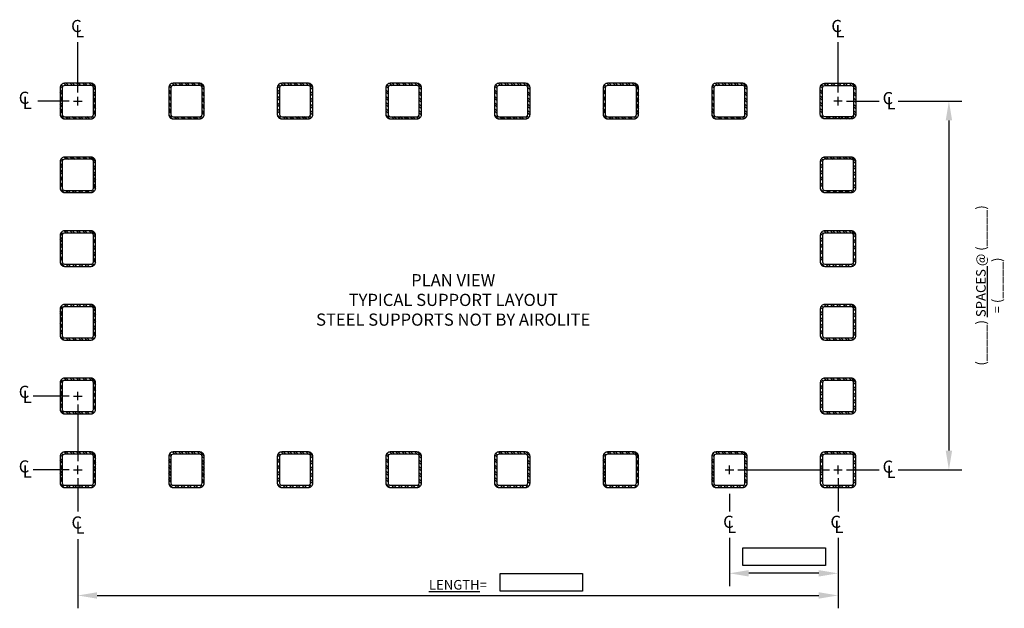
# Model space of a CAD drawing. Extents: x -27 to 131, y 20 to 186.
# Drawn here: x 73 to 131, y 24 to 59 of the extents above; entities that cross this region are included whole.
import ezdxf
from ezdxf.enums import TextEntityAlignment as Align

# ---------------------------------------------------------------- set-up
doc = ezdxf.new("R2010")
doc.units = 0
doc.header["$MEASUREMENT"] = 0
doc.layers.get('0').update_dxf_attribs({"linetype": 'CONTINUOUS'})
doc.layers.get('DEFPOINTS').update_dxf_attribs({"linetype": 'CONTINUOUS'})
doc.layers.add('DIM', color=4, linetype='CONTINUOUS')
doc.layers.add('HEAD', color=2, linetype='CONTINUOUS')
doc.styles.add('ROMANS', font='romans')

msp = doc.modelspace()

# ---------------------------------------------------------------- hatches: boundary and pattern name
at = {"layer": 'HEAD'}
h = msp.add_hatch(dxfattribs=at)
h.set_pattern_fill('STEEL', color=256, scale=2.08, style=0)
h.set_pattern_definition([(135, (94.64874, 33.79916), (0.1838478, 0.1838478), []), (135, (94.64874, 33.92916), (0.1838478, 0.1838478), [])])
h.paths.add_polyline_path([(75.520347, 54.6460441, -0.4142135624), (75.780347, 54.9060441), (76.560347, 54.9060441), (77.340347, 54.9060441, -0.4142135624), (77.600347, 54.6460441), (77.600347, 53.0860441, -0.4142135624), (77.340347, 52.8260441), (75.780347, 52.8260441, -0.4142135624), (75.520347, 53.0860441)])
h.paths.add_polyline_path([(75.650347, 53.0860441, 0.4142135624), (75.780347, 52.9560441), (77.340347, 52.9560441, 0.4142135624), (77.470347, 53.0860441), (77.470347, 54.6460441, 0.4142135624), (77.340347, 54.7760441), (75.780347, 54.7760441, 0.4142135624), (75.650347, 54.6460441)], flags=16)
h = msp.add_hatch(dxfattribs=at)
h.set_pattern_fill('STEEL', color=256, scale=2.08, style=0)
h.set_pattern_definition([(135, (101.0053, 33.79916), (0.1838478, 0.1838478), []), (135, (101.0053, 33.92916), (0.1838478, 0.1838478), [])])
h.paths.add_polyline_path([(81.8769059, 54.6460441, -0.4142135624), (82.1369059, 54.9060441), (82.9169059, 54.9060441), (83.6969059, 54.9060441, -0.4142135624), (83.9569059, 54.6460441), (83.9569059, 53.0860441, -0.4142135624), (83.6969059, 52.8260441), (82.1369059, 52.8260441, -0.4142135624), (81.8769059, 53.0860441)])
h.paths.add_polyline_path([(82.0069059, 53.0860441, 0.4142135624), (82.1369059, 52.9560441), (83.6969059, 52.9560441, 0.4142135624), (83.8269059, 53.0860441), (83.8269059, 54.6460441, 0.4142135624), (83.6969059, 54.7760441), (82.1369059, 54.7760441, 0.4142135624), (82.0069059, 54.6460441)], flags=16)
h = msp.add_hatch(dxfattribs=at)
h.set_pattern_fill('STEEL', color=256, scale=2.08, style=0)
h.set_pattern_definition([(135, (107.36186, 33.79916), (0.1838478, 0.1838478), []), (135, (107.36186, 33.92916), (0.1838478, 0.1838478), [])])
h.paths.add_polyline_path([(88.2334649, 54.6460441, -0.4142135624), (88.4934649, 54.9060441), (89.2734649, 54.9060441), (90.0534649, 54.9060441, -0.4142135624), (90.3134649, 54.6460441), (90.3134649, 53.0860441, -0.4142135624), (90.0534649, 52.8260441), (88.4934649, 52.8260441, -0.4142135624), (88.2334649, 53.0860441)])
h.paths.add_polyline_path([(88.3634649, 53.0860441, 0.4142135624), (88.4934649, 52.9560441), (90.0534649, 52.9560441, 0.4142135624), (90.1834649, 53.0860441), (90.1834649, 54.6460441, 0.4142135624), (90.0534649, 54.7760441), (88.4934649, 54.7760441, 0.4142135624), (88.3634649, 54.6460441)], flags=16)
h = msp.add_hatch(dxfattribs=at)
h.set_pattern_fill('STEEL', color=256, scale=2.08, style=0)
h.set_pattern_definition([(135, (113.71842, 33.79916), (0.1838478, 0.1838478), []), (135, (113.71842, 33.92916), (0.1838478, 0.1838478), [])])
h.paths.add_polyline_path([(94.5900239, 54.6460441, -0.4142135624), (94.8500239, 54.9060441), (95.6300239, 54.9060441), (96.4100239, 54.9060441, -0.4142135624), (96.6700239, 54.6460441), (96.6700239, 53.0860441, -0.4142135624), (96.4100239, 52.8260441), (94.8500239, 52.8260441, -0.4142135624), (94.5900239, 53.0860441)])
h.paths.add_polyline_path([(94.7200239, 53.0860441, 0.4142135624), (94.8500239, 52.9560441), (96.4100239, 52.9560441, 0.4142135624), (96.5400239, 53.0860441), (96.5400239, 54.6460441, 0.4142135624), (96.4100239, 54.7760441), (94.8500239, 54.7760441, 0.4142135624), (94.7200239, 54.6460441)], flags=16)
h = msp.add_hatch(dxfattribs=at)
h.set_pattern_fill('STEEL', color=256, scale=2.08, style=0)
h.set_pattern_definition([(135, (120.07498, 33.79916), (0.1838478, 0.1838478), []), (135, (120.07498, 33.92916), (0.1838478, 0.1838478), [])])
h.paths.add_polyline_path([(100.9465829, 54.6460441, -0.4142135624), (101.2065829, 54.9060441), (101.9865829, 54.9060441), (102.7665829, 54.9060441, -0.4142135624), (103.0265829, 54.6460441), (103.0265829, 53.0860441, -0.4142135624), (102.7665829, 52.8260441), (101.2065829, 52.8260441, -0.4142135624), (100.9465829, 53.0860441)])
h.paths.add_polyline_path([(101.0765829, 53.0860441, 0.4142135624), (101.2065829, 52.9560441), (102.7665829, 52.9560441, 0.4142135624), (102.8965829, 53.0860441), (102.8965829, 54.6460441, 0.4142135624), (102.7665829, 54.7760441), (101.2065829, 54.7760441, 0.4142135624), (101.0765829, 54.6460441)], flags=16)
h = msp.add_hatch(dxfattribs=at)
h.set_pattern_fill('STEEL', color=256, scale=2.08, style=0)
h.set_pattern_definition([(135, (126.43153, 33.79916), (0.1838478, 0.1838478), []), (135, (126.43153, 33.92916), (0.1838478, 0.1838478), [])])
h.paths.add_polyline_path([(107.3031419, 54.6460441, -0.4142135624), (107.5631419, 54.9060441), (108.3431419, 54.9060441), (109.1231419, 54.9060441, -0.4142135624), (109.3831419, 54.6460441), (109.3831419, 53.0860441, -0.4142135624), (109.1231419, 52.8260441), (107.5631419, 52.8260441, -0.4142135624), (107.3031419, 53.0860441)])
h.paths.add_polyline_path([(107.4331419, 53.0860441, 0.4142135624), (107.5631419, 52.9560441), (109.1231419, 52.9560441, 0.4142135624), (109.2531419, 53.0860441), (109.2531419, 54.6460441, 0.4142135624), (109.1231419, 54.7760441), (107.5631419, 54.7760441, 0.4142135624), (107.4331419, 54.6460441)], flags=16)
h = msp.add_hatch(dxfattribs=at)
h.set_pattern_fill('STEEL', color=256, scale=2.08, style=0)
h.set_pattern_definition([(135, (132.7881, 33.79916), (0.1838478, 0.1838478), []), (135, (132.7881, 33.92916), (0.1838478, 0.1838478), [])])
h.paths.add_polyline_path([(113.6597009, 54.6460441, -0.4142135624), (113.9197009, 54.9060441), (114.6997009, 54.9060441), (115.4797009, 54.9060441, -0.4142135624), (115.7397009, 54.6460441), (115.7397009, 53.0860441, -0.4142135624), (115.4797009, 52.8260441), (113.9197009, 52.8260441, -0.4142135624), (113.6597009, 53.0860441)])
h.paths.add_polyline_path([(113.7897009, 53.0860441, 0.4142135624), (113.9197009, 52.9560441), (115.4797009, 52.9560441, 0.4142135624), (115.6097009, 53.0860441), (115.6097009, 54.6460441, 0.4142135624), (115.4797009, 54.7760441), (113.9197009, 54.7760441, 0.4142135624), (113.7897009, 54.6460441)], flags=16)
h = msp.add_hatch(dxfattribs=at)
h.set_pattern_fill('STEEL', color=256, scale=2.08, style=0)
h.set_pattern_definition([(135, (139.14465, 33.79916), (0.1838478, 0.1838478), []), (135, (139.14465, 33.92916), (0.1838478, 0.1838478), [])])
h.paths.add_polyline_path([(120.0162599, 54.6460441, -0.4142135624), (120.2762599, 54.9060441), (121.0562599, 54.9060441), (121.8362599, 54.9060441, -0.4142135624), (122.0962599, 54.6460441), (122.0962599, 53.0860441, -0.4142135624), (121.8362599, 52.8260441), (120.2762599, 52.8260441, -0.4142135624), (120.0162599, 53.0860441)])
h.paths.add_polyline_path([(120.1462599, 53.0860441, 0.4142135624), (120.2762599, 52.9560441), (121.8362599, 52.9560441, 0.4142135624), (121.9662599, 53.0860441), (121.9662599, 54.6460441, 0.4142135624), (121.8362599, 54.7760441), (120.2762599, 54.7760441, 0.4142135624), (120.1462599, 54.6460441)], flags=16)
h = msp.add_hatch(dxfattribs=at)
h.set_pattern_fill('STEEL', color=256, scale=2.08, style=0)
h.set_pattern_definition([(135, (94.64874, 29.48825), (0.1838478, 0.1838478), []), (135, (94.64874, 29.61825), (0.1838478, 0.1838478), [])])
h.paths.add_polyline_path([(75.520347, 50.3351289, -0.4142135624), (75.780347, 50.5951289), (76.560347, 50.5951289), (77.340347, 50.5951289, -0.4142135624), (77.600347, 50.3351289), (77.600347, 48.7751289, -0.4142135624), (77.340347, 48.5151289), (75.780347, 48.5151289, -0.4142135624), (75.520347, 48.7751289)])
h.paths.add_polyline_path([(75.650347, 48.7751289, 0.4142135624), (75.780347, 48.6451289), (77.340347, 48.6451289, 0.4142135624), (77.470347, 48.7751289), (77.470347, 50.3351289, 0.4142135624), (77.340347, 50.4651289), (75.780347, 50.4651289, 0.4142135624), (75.650347, 50.3351289)], flags=16)
h = msp.add_hatch(dxfattribs=at)
h.set_pattern_fill('STEEL', color=256, scale=2.08, style=0)
h.set_pattern_definition([(135, (139.14465, 29.48825), (0.1838478, 0.1838478), []), (135, (139.14465, 29.61825), (0.1838478, 0.1838478), [])])
h.paths.add_polyline_path([(120.0162599, 50.3351289, -0.4142135624), (120.2762599, 50.5951289), (121.0562599, 50.5951289), (121.8362599, 50.5951289, -0.4142135624), (122.0962599, 50.3351289), (122.0962599, 48.7751289, -0.4142135624), (121.8362599, 48.5151289), (120.2762599, 48.5151289, -0.4142135624), (120.0162599, 48.7751289)])
h.paths.add_polyline_path([(120.1462599, 48.7751289, 0.4142135624), (120.2762599, 48.6451289), (121.8362599, 48.6451289, 0.4142135624), (121.9662599, 48.7751289), (121.9662599, 50.3351289, 0.4142135624), (121.8362599, 50.4651289), (120.2762599, 50.4651289, 0.4142135624), (120.1462599, 50.3351289)], flags=16)
h = msp.add_hatch(dxfattribs=at)
h.set_pattern_fill('STEEL', color=256, scale=2.08, style=0)
h.set_pattern_definition([(135, (94.64874, 25.17733), (0.1838478, 0.1838478), []), (135, (94.64874, 25.30733), (0.1838478, 0.1838478), [])])
h.paths.add_polyline_path([(75.520347, 46.0242136, -0.4142135624), (75.780347, 46.2842136), (76.560347, 46.2842136), (77.340347, 46.2842136, -0.4142135624), (77.600347, 46.0242136), (77.600347, 44.4642136, -0.4142135624), (77.340347, 44.2042136), (75.780347, 44.2042136, -0.4142135624), (75.520347, 44.4642136)])
h.paths.add_polyline_path([(75.650347, 44.4642136, 0.4142135624), (75.780347, 44.3342136), (77.340347, 44.3342136, 0.4142135624), (77.470347, 44.4642136), (77.470347, 46.0242136, 0.4142135624), (77.340347, 46.1542136), (75.780347, 46.1542136, 0.4142135624), (75.650347, 46.0242136)], flags=16)
h = msp.add_hatch(dxfattribs=at)
h.set_pattern_fill('STEEL', color=256, scale=2.08, style=0)
h.set_pattern_definition([(135, (139.14465, 25.17733), (0.1838478, 0.1838478), []), (135, (139.14465, 25.30733), (0.1838478, 0.1838478), [])])
h.paths.add_polyline_path([(120.0162599, 46.0242136, -0.4142135624), (120.2762599, 46.2842136), (121.0562599, 46.2842136), (121.8362599, 46.2842136, -0.4142135624), (122.0962599, 46.0242136), (122.0962599, 44.4642136, -0.4142135624), (121.8362599, 44.2042136), (120.2762599, 44.2042136, -0.4142135624), (120.0162599, 44.4642136)])
h.paths.add_polyline_path([(120.1462599, 44.4642136, 0.4142135624), (120.2762599, 44.3342136), (121.8362599, 44.3342136, 0.4142135624), (121.9662599, 44.4642136), (121.9662599, 46.0242136, 0.4142135624), (121.8362599, 46.1542136), (120.2762599, 46.1542136, 0.4142135624), (120.1462599, 46.0242136)], flags=16)
h = msp.add_hatch(dxfattribs=at)
h.set_pattern_fill('STEEL', color=256, scale=2.08, style=0)
h.set_pattern_definition([(135, (94.64874, 20.86642), (0.1838478, 0.1838478), []), (135, (94.64874, 20.99642), (0.1838478, 0.1838478), [])])
h.paths.add_polyline_path([(75.520347, 41.7132983, -0.4142135624), (75.780347, 41.9732983), (76.560347, 41.9732983), (77.340347, 41.9732983, -0.4142135624), (77.600347, 41.7132983), (77.600347, 40.1532983, -0.4142135624), (77.340347, 39.8932983), (75.780347, 39.8932983, -0.4142135624), (75.520347, 40.1532983)])
h.paths.add_polyline_path([(75.650347, 40.1532983, 0.4142135624), (75.780347, 40.0232983), (77.340347, 40.0232983, 0.4142135624), (77.470347, 40.1532983), (77.470347, 41.7132983, 0.4142135624), (77.340347, 41.8432983), (75.780347, 41.8432983, 0.4142135624), (75.650347, 41.7132983)], flags=16)
h = msp.add_hatch(dxfattribs=at)
h.set_pattern_fill('STEEL', color=256, scale=2.08, style=0)
h.set_pattern_definition([(135, (139.14465, 20.86642), (0.1838478, 0.1838478), []), (135, (139.14465, 20.99642), (0.1838478, 0.1838478), [])])
h.paths.add_polyline_path([(120.0162599, 41.7132983, -0.4142135624), (120.2762599, 41.9732983), (121.0562599, 41.9732983), (121.8362599, 41.9732983, -0.4142135624), (122.0962599, 41.7132983), (122.0962599, 40.1532983, -0.4142135624), (121.8362599, 39.8932983), (120.2762599, 39.8932983, -0.4142135624), (120.0162599, 40.1532983)])
h.paths.add_polyline_path([(120.1462599, 40.1532983, 0.4142135624), (120.2762599, 40.0232983), (121.8362599, 40.0232983, 0.4142135624), (121.9662599, 40.1532983), (121.9662599, 41.7132983, 0.4142135624), (121.8362599, 41.8432983), (120.2762599, 41.8432983, 0.4142135624), (120.1462599, 41.7132983)], flags=16)
h = msp.add_hatch(dxfattribs=at)
h.set_pattern_fill('STEEL', color=256, scale=2.08, style=0)
h.set_pattern_definition([(135, (94.64874, 16.5555), (0.1838478, 0.1838478), []), (135, (94.64874, 16.6855), (0.1838478, 0.1838478), [])])
h.paths.add_polyline_path([(75.520347, 37.402383, -0.4142135624), (75.780347, 37.662383), (76.560347, 37.662383), (77.340347, 37.662383, -0.4142135624), (77.600347, 37.402383), (77.600347, 35.842383, -0.4142135624), (77.340347, 35.582383), (75.780347, 35.582383, -0.4142135624), (75.520347, 35.842383)])
h.paths.add_polyline_path([(75.650347, 35.842383, 0.4142135624), (75.780347, 35.712383), (77.340347, 35.712383, 0.4142135624), (77.470347, 35.842383), (77.470347, 37.402383, 0.4142135624), (77.340347, 37.532383), (75.780347, 37.532383, 0.4142135624), (75.650347, 37.402383)], flags=16)
h = msp.add_hatch(dxfattribs=at)
h.set_pattern_fill('STEEL', color=256, scale=2.08, style=0)
h.set_pattern_definition([(135, (139.14465, 16.5555), (0.1838478, 0.1838478), []), (135, (139.14465, 16.6855), (0.1838478, 0.1838478), [])])
h.paths.add_polyline_path([(120.0162599, 37.402383, -0.4142135624), (120.2762599, 37.662383), (121.0562599, 37.662383), (121.8362599, 37.662383, -0.4142135624), (122.0962599, 37.402383), (122.0962599, 35.842383, -0.4142135624), (121.8362599, 35.582383), (120.2762599, 35.582383, -0.4142135624), (120.0162599, 35.842383)])
h.paths.add_polyline_path([(120.1462599, 35.842383, 0.4142135624), (120.2762599, 35.712383), (121.8362599, 35.712383, 0.4142135624), (121.9662599, 35.842383), (121.9662599, 37.402383, 0.4142135624), (121.8362599, 37.532383), (120.2762599, 37.532383, 0.4142135624), (120.1462599, 37.402383)], flags=16)
h = msp.add_hatch(dxfattribs=at)
h.set_pattern_fill('STEEL', color=256, scale=2.08, style=0)
h.set_pattern_definition([(135, (94.64874, 12.24459), (0.1838478, 0.1838478), []), (135, (94.64874, 12.37459), (0.1838478, 0.1838478), [])])
h.paths.add_polyline_path([(75.520347, 33.0914678, -0.4142135624), (75.780347, 33.3514678), (76.560347, 33.3514678), (77.340347, 33.3514678, -0.4142135624), (77.600347, 33.0914678), (77.600347, 31.5314678, -0.4142135624), (77.340347, 31.2714678), (75.780347, 31.2714678, -0.4142135624), (75.520347, 31.5314678)])
h.paths.add_polyline_path([(75.650347, 31.5314678, 0.4142135624), (75.780347, 31.4014678), (77.340347, 31.4014678, 0.4142135624), (77.470347, 31.5314678), (77.470347, 33.0914678, 0.4142135624), (77.340347, 33.2214678), (75.780347, 33.2214678, 0.4142135624), (75.650347, 33.0914678)], flags=16)
h = msp.add_hatch(dxfattribs=at)
h.set_pattern_fill('STEEL', color=256, scale=2.08, style=0)
h.set_pattern_definition([(135, (101.0053, 12.24459), (0.1838478, 0.1838478), []), (135, (101.0053, 12.37459), (0.1838478, 0.1838478), [])])
h.paths.add_polyline_path([(81.8769059, 33.0914678, -0.4142135624), (82.1369059, 33.3514678), (82.9169059, 33.3514678), (83.6969059, 33.3514678, -0.4142135624), (83.9569059, 33.0914678), (83.9569059, 31.5314678, -0.4142135624), (83.6969059, 31.2714678), (82.1369059, 31.2714678, -0.4142135624), (81.8769059, 31.5314678)])
h.paths.add_polyline_path([(82.0069059, 31.5314678, 0.4142135624), (82.1369059, 31.4014678), (83.6969059, 31.4014678, 0.4142135624), (83.8269059, 31.5314678), (83.8269059, 33.0914678, 0.4142135624), (83.6969059, 33.2214678), (82.1369059, 33.2214678, 0.4142135624), (82.0069059, 33.0914678)], flags=16)
h = msp.add_hatch(dxfattribs=at)
h.set_pattern_fill('STEEL', color=256, scale=2.08, style=0)
h.set_pattern_definition([(135, (107.36186, 12.24459), (0.1838478, 0.1838478), []), (135, (107.36186, 12.37459), (0.1838478, 0.1838478), [])])
h.paths.add_polyline_path([(88.2334649, 33.0914678, -0.4142135624), (88.4934649, 33.3514678), (89.2734649, 33.3514678), (90.0534649, 33.3514678, -0.4142135624), (90.3134649, 33.0914678), (90.3134649, 31.5314678, -0.4142135624), (90.0534649, 31.2714678), (88.4934649, 31.2714678, -0.4142135624), (88.2334649, 31.5314678)])
h.paths.add_polyline_path([(88.3634649, 31.5314678, 0.4142135624), (88.4934649, 31.4014678), (90.0534649, 31.4014678, 0.4142135624), (90.1834649, 31.5314678), (90.1834649, 33.0914678, 0.4142135624), (90.0534649, 33.2214678), (88.4934649, 33.2214678, 0.4142135624), (88.3634649, 33.0914678)], flags=16)
h = msp.add_hatch(dxfattribs=at)
h.set_pattern_fill('STEEL', color=256, scale=2.08, style=0)
h.set_pattern_definition([(135, (113.71842, 12.24459), (0.1838478, 0.1838478), []), (135, (113.71842, 12.37459), (0.1838478, 0.1838478), [])])
h.paths.add_polyline_path([(94.5900239, 33.0914678, -0.4142135624), (94.8500239, 33.3514678), (95.6300239, 33.3514678), (96.4100239, 33.3514678, -0.4142135624), (96.6700239, 33.0914678), (96.6700239, 31.5314678, -0.4142135624), (96.4100239, 31.2714678), (94.8500239, 31.2714678, -0.4142135624), (94.5900239, 31.5314678)])
h.paths.add_polyline_path([(94.7200239, 31.5314678, 0.4142135624), (94.8500239, 31.4014678), (96.4100239, 31.4014678, 0.4142135624), (96.5400239, 31.5314678), (96.5400239, 33.0914678, 0.4142135624), (96.4100239, 33.2214678), (94.8500239, 33.2214678, 0.4142135624), (94.7200239, 33.0914678)], flags=16)
h = msp.add_hatch(dxfattribs=at)
h.set_pattern_fill('STEEL', color=256, scale=2.08, style=0)
h.set_pattern_definition([(135, (120.07498, 12.24459), (0.1838478, 0.1838478), []), (135, (120.07498, 12.37459), (0.1838478, 0.1838478), [])])
h.paths.add_polyline_path([(100.9465829, 33.0914678, -0.4142135624), (101.2065829, 33.3514678), (101.9865829, 33.3514678), (102.7665829, 33.3514678, -0.4142135624), (103.0265829, 33.0914678), (103.0265829, 31.5314678, -0.4142135624), (102.7665829, 31.2714678), (101.2065829, 31.2714678, -0.4142135624), (100.9465829, 31.5314678)])
h.paths.add_polyline_path([(101.0765829, 31.5314678, 0.4142135624), (101.2065829, 31.4014678), (102.7665829, 31.4014678, 0.4142135624), (102.8965829, 31.5314678), (102.8965829, 33.0914678, 0.4142135624), (102.7665829, 33.2214678), (101.2065829, 33.2214678, 0.4142135624), (101.0765829, 33.0914678)], flags=16)
h = msp.add_hatch(dxfattribs=at)
h.set_pattern_fill('STEEL', color=256, scale=2.08, style=0)
h.set_pattern_definition([(135, (126.43153, 12.24459), (0.1838478, 0.1838478), []), (135, (126.43153, 12.37459), (0.1838478, 0.1838478), [])])
h.paths.add_polyline_path([(107.3031419, 33.0914678, -0.4142135624), (107.5631419, 33.3514678), (108.3431419, 33.3514678), (109.1231419, 33.3514678, -0.4142135624), (109.3831419, 33.0914678), (109.3831419, 31.5314678, -0.4142135624), (109.1231419, 31.2714678), (107.5631419, 31.2714678, -0.4142135624), (107.3031419, 31.5314678)])
h.paths.add_polyline_path([(107.4331419, 31.5314678, 0.4142135624), (107.5631419, 31.4014678), (109.1231419, 31.4014678, 0.4142135624), (109.2531419, 31.5314678), (109.2531419, 33.0914678, 0.4142135624), (109.1231419, 33.2214678), (107.5631419, 33.2214678, 0.4142135624), (107.4331419, 33.0914678)], flags=16)
h = msp.add_hatch(dxfattribs=at)
h.set_pattern_fill('STEEL', color=256, scale=2.08, style=0)
h.set_pattern_definition([(135, (132.7881, 12.24459), (0.1838478, 0.1838478), []), (135, (132.7881, 12.37459), (0.1838478, 0.1838478), [])])
h.paths.add_polyline_path([(113.6597009, 33.0914678, -0.4142135624), (113.9197009, 33.3514678), (114.6997009, 33.3514678), (115.4797009, 33.3514678, -0.4142135624), (115.7397009, 33.0914678), (115.7397009, 31.5314678, -0.4142135624), (115.4797009, 31.2714678), (113.9197009, 31.2714678, -0.4142135624), (113.6597009, 31.5314678)])
h.paths.add_polyline_path([(113.7897009, 31.5314678, 0.4142135624), (113.9197009, 31.4014678), (115.4797009, 31.4014678, 0.4142135624), (115.6097009, 31.5314678), (115.6097009, 33.0914678, 0.4142135624), (115.4797009, 33.2214678), (113.9197009, 33.2214678, 0.4142135624), (113.7897009, 33.0914678)], flags=16)
h = msp.add_hatch(dxfattribs=at)
h.set_pattern_fill('STEEL', color=256, scale=2.08, style=0)
h.set_pattern_definition([(135, (139.14465, 12.24459), (0.1838478, 0.1838478), []), (135, (139.14465, 12.37459), (0.1838478, 0.1838478), [])])
h.paths.add_polyline_path([(120.0162599, 33.0914678, -0.4142135624), (120.2762599, 33.3514678), (121.0562599, 33.3514678), (121.8362599, 33.3514678, -0.4142135624), (122.0962599, 33.0914678), (122.0962599, 31.5314678, -0.4142135624), (121.8362599, 31.2714678), (120.2762599, 31.2714678, -0.4142135624), (120.0162599, 31.5314678)])
h.paths.add_polyline_path([(120.1462599, 31.5314678, 0.4142135624), (120.2762599, 31.4014678), (121.8362599, 31.4014678, 0.4142135624), (121.9662599, 31.5314678), (121.9662599, 33.0914678, 0.4142135624), (121.8362599, 33.2214678), (120.2762599, 33.2214678, 0.4142135624), (120.1462599, 33.0914678)], flags=16)

# ---------------------------------------------------------------- linework, layer by layer
at = {"layer": 'DEFPOINTS', "color": 0, "linetype": 'ByBlock'}
for p in [(114.6997009, 54.9060441), (114.6997009, 54.9060441), (122.0962599, 49.5551289), (122.0962599, 49.5551289), (76.560347, 36.622383), (122.0962599, 36.622383), (122.0962599, 36.622383), (76.560347, 35.712383), (121.0562599, 35.712383), (121.0562599, 35.712383), (114.6997009, 33.3514678), (114.6997009, 33.3514678), (76.560347, 32.3114678), (114.6997009, 32.3114678), (121.0562599, 32.3114678), (114.6997009, 31.2714678)]:
    msp.add_point(p, dxfattribs=at)
at = {"layer": 'DIM', "linetype": 'ByBlock'}
for p, q in [((76.560347, 54.3660441), (76.560347, 57.3051233)), ((121.0562599, 54.3660441), (121.0562599, 57.3051233)), ((127.5459907, 52.7410441), (127.5459907, 33.4344751)), ((76.060347, 36.622383), (73.9428208, 36.622383)), ((124.5749487, 32.3094751), (128.2959907, 32.3094751)), ((114.6997009, 30.8964678), (114.6997009, 29.86398)), ((114.6997009, 28.324674), (114.6997009, 25.5055998)), ((121.0562599, 28.324674), (121.0562599, 24.2108948)), ((119.9312599, 26.2555998), (115.8247009, 26.2555998)), ((77.685347, 24.9608948), (119.9312599, 24.9608948))]:
    msp.add_line(p, q, dxfattribs=at)
at = {"layer": 'DIM'}
for p, q in [((76.060347, 53.8660441), (74.2140233, 53.8660441)), ((76.310347, 53.8660441), (76.810347, 53.8660441)), ((76.560347, 53.6160441), (76.560347, 54.1160441)), ((121.3062599, 53.8660441), (120.8062599, 53.8660441)), ((121.0562599, 53.6160441), (121.0562599, 54.1160441)), ((121.5562599, 53.8660441), (123.4660202, 53.8660441)), ((124.5749487, 53.8660441), (128.2959907, 53.8660441)), ((76.310347, 36.622383), (76.810347, 36.622383)), ((76.560347, 36.372383), (76.560347, 36.872383)), ((76.560347, 36.122383), (76.560347, 32.8114678)), ((76.060347, 32.3114678), (73.9428208, 32.3114678)), ((76.310347, 32.3114678), (76.810347, 32.3114678)), ((76.560347, 32.0614678), (76.560347, 32.5614678)), ((114.4497009, 32.3114678), (114.9497009, 32.3114678)), ((114.6997009, 32.0614678), (114.6997009, 32.5614678)), ((115.1997009, 32.3114678), (120.5562599, 32.3114678)), ((120.8062599, 32.3114678), (121.3062599, 32.3114678)), ((121.0562599, 32.0614678), (121.0562599, 32.5614678)), ((121.5562599, 32.3094751), (123.4660202, 32.3094751)), ((76.560347, 31.8114678), (76.560347, 29.86398)), ((121.0562599, 31.8114678), (121.0562599, 29.86398)), ((76.560347, 28.244584), (76.560347, 24.2108948))]:
    msp.add_line(p, q, dxfattribs=at)
for points in [[(120.3233449, 27.7500257), (120.3233449, 26.7096615), (115.4899333, 26.7096615), (115.4899333, 27.7500257)], [(106.1065581, 26.2498407), (106.1065581, 25.2094766), (101.2731465, 25.2094766), (101.2731465, 26.2498407)]]:
    msp.add_lwpolyline(points, close=True, dxfattribs=at)
at = {"layer": 'DIM', "linetype": 'ByBlock'}
for points in [[(127.3584907, 52.7410441), (127.7334907, 52.7410441), (127.5459907, 53.8660441)], [(127.3584907, 33.4344751), (127.7334907, 33.4344751), (127.5459907, 32.3094751)], [(115.8247009, 26.4430998), (115.8247009, 26.0680998), (114.6997009, 26.2555998)], [(119.9312599, 26.4430998), (119.9312599, 26.0680998), (121.0562599, 26.2555998)], [(77.685347, 25.1483948), (77.685347, 24.7733948), (76.560347, 24.9608948)], [(119.9312599, 25.1483948), (119.9312599, 24.7733948), (121.0562599, 24.9608948)]]:
    msp.add_solid(points, dxfattribs=at)
at = {"layer": 'HEAD'}
for points in [[(76.560347, 54.9060441), (75.780347, 54.9060441, 0.4142135624), (75.520347, 54.6460441), (75.520347, 53.0860441, 0.4142135624), (75.780347, 52.8260441), (77.340347, 52.8260441, 0.4142135624), (77.600347, 53.0860441), (77.600347, 54.6460441, 0.4142135624), (77.340347, 54.9060441), (76.560347, 54.9060441)], [(75.780347, 54.7760441, 0.4142135624), (75.650347, 54.6460441), (75.650347, 53.0860441, 0.4142135624), (75.780347, 52.9560441), (77.340347, 52.9560441, 0.4142135624), (77.470347, 53.0860441), (77.470347, 54.6460441, 0.4142135624), (77.340347, 54.7760441), (75.780347, 54.7760441)], [(82.9169059, 54.9060441), (82.1369059, 54.9060441, 0.4142135624), (81.8769059, 54.6460441), (81.8769059, 53.0860441, 0.4142135624), (82.1369059, 52.8260441), (83.6969059, 52.8260441, 0.4142135624), (83.9569059, 53.0860441), (83.9569059, 54.6460441, 0.4142135624), (83.6969059, 54.9060441), (82.9169059, 54.9060441)], [(82.1369059, 54.7760441, 0.4142135624), (82.0069059, 54.6460441), (82.0069059, 53.0860441, 0.4142135624), (82.1369059, 52.9560441), (83.6969059, 52.9560441, 0.4142135624), (83.8269059, 53.0860441), (83.8269059, 54.6460441, 0.4142135624), (83.6969059, 54.7760441), (82.1369059, 54.7760441)], [(89.2734649, 54.9060441), (88.4934649, 54.9060441, 0.4142135624), (88.2334649, 54.6460441), (88.2334649, 53.0860441, 0.4142135624), (88.4934649, 52.8260441), (90.0534649, 52.8260441, 0.4142135624), (90.3134649, 53.0860441), (90.3134649, 54.6460441, 0.4142135624), (90.0534649, 54.9060441), (89.2734649, 54.9060441)], [(88.4934649, 54.7760441, 0.4142135624), (88.3634649, 54.6460441), (88.3634649, 53.0860441, 0.4142135624), (88.4934649, 52.9560441), (90.0534649, 52.9560441, 0.4142135624), (90.1834649, 53.0860441), (90.1834649, 54.6460441, 0.4142135624), (90.0534649, 54.7760441), (88.4934649, 54.7760441)], [(95.6300239, 54.9060441), (94.8500239, 54.9060441, 0.4142135624), (94.5900239, 54.6460441), (94.5900239, 53.0860441, 0.4142135624), (94.8500239, 52.8260441), (96.4100239, 52.8260441, 0.4142135624), (96.6700239, 53.0860441), (96.6700239, 54.6460441, 0.4142135624), (96.4100239, 54.9060441), (95.6300239, 54.9060441)], [(94.8500239, 54.7760441, 0.4142135624), (94.7200239, 54.6460441), (94.7200239, 53.0860441, 0.4142135624), (94.8500239, 52.9560441), (96.4100239, 52.9560441, 0.4142135624), (96.5400239, 53.0860441), (96.5400239, 54.6460441, 0.4142135624), (96.4100239, 54.7760441), (94.8500239, 54.7760441)], [(101.9865829, 54.9060441), (101.2065829, 54.9060441, 0.4142135624), (100.9465829, 54.6460441), (100.9465829, 53.0860441, 0.4142135624), (101.2065829, 52.8260441), (102.7665829, 52.8260441, 0.4142135624), (103.0265829, 53.0860441), (103.0265829, 54.6460441, 0.4142135624), (102.7665829, 54.9060441), (101.9865829, 54.9060441)], [(101.2065829, 54.7760441, 0.4142135624), (101.0765829, 54.6460441), (101.0765829, 53.0860441, 0.4142135624), (101.2065829, 52.9560441), (102.7665829, 52.9560441, 0.4142135624), (102.8965829, 53.0860441), (102.8965829, 54.6460441, 0.4142135624), (102.7665829, 54.7760441), (101.2065829, 54.7760441)], [(108.3431419, 54.9060441), (107.5631419, 54.9060441, 0.4142135624), (107.3031419, 54.6460441), (107.3031419, 53.0860441, 0.4142135624), (107.5631419, 52.8260441), (109.1231419, 52.8260441, 0.4142135624), (109.3831419, 53.0860441), (109.3831419, 54.6460441, 0.4142135624), (109.1231419, 54.9060441), (108.3431419, 54.9060441)], [(107.5631419, 54.7760441, 0.4142135624), (107.4331419, 54.6460441), (107.4331419, 53.0860441, 0.4142135624), (107.5631419, 52.9560441), (109.1231419, 52.9560441, 0.4142135624), (109.2531419, 53.0860441), (109.2531419, 54.6460441, 0.4142135624), (109.1231419, 54.7760441), (107.5631419, 54.7760441)], [(114.6997009, 54.9060441), (113.9197009, 54.9060441, 0.4142135624), (113.6597009, 54.6460441), (113.6597009, 53.0860441, 0.4142135624), (113.9197009, 52.8260441), (115.4797009, 52.8260441, 0.4142135624), (115.7397009, 53.0860441), (115.7397009, 54.6460441, 0.4142135624), (115.4797009, 54.9060441), (114.6997009, 54.9060441)], [(113.9197009, 54.7760441, 0.4142135624), (113.7897009, 54.6460441), (113.7897009, 53.0860441, 0.4142135624), (113.9197009, 52.9560441), (115.4797009, 52.9560441, 0.4142135624), (115.6097009, 53.0860441), (115.6097009, 54.6460441, 0.4142135624), (115.4797009, 54.7760441), (113.9197009, 54.7760441)], [(121.0562599, 54.9060441), (121.8362599, 54.9060441, -0.4142135624), (122.0962599, 54.6460441), (122.0962599, 53.0860441, -0.4142135624), (121.8362599, 52.8260441), (120.2762599, 52.8260441, -0.4142135624), (120.0162599, 53.0860441), (120.0162599, 54.6460441, -0.4142135624), (120.2762599, 54.9060441), (121.0562599, 54.9060441)], [(121.8362599, 54.7760441, -0.4142135624), (121.9662599, 54.6460441), (121.9662599, 53.0860441, -0.4142135624), (121.8362599, 52.9560441), (120.2762599, 52.9560441, -0.4142135624), (120.1462599, 53.0860441), (120.1462599, 54.6460441, -0.4142135624), (120.2762599, 54.7760441), (121.8362599, 54.7760441)], [(76.560347, 50.5951289), (75.780347, 50.5951289, 0.4142135624), (75.520347, 50.3351289), (75.520347, 48.7751289, 0.4142135624), (75.780347, 48.5151289), (77.340347, 48.5151289, 0.4142135624), (77.600347, 48.7751289), (77.600347, 50.3351289, 0.4142135624), (77.340347, 50.5951289), (76.560347, 50.5951289)], [(75.780347, 50.4651289, 0.4142135624), (75.650347, 50.3351289), (75.650347, 48.7751289, 0.4142135624), (75.780347, 48.6451289), (77.340347, 48.6451289, 0.4142135624), (77.470347, 48.7751289), (77.470347, 50.3351289, 0.4142135624), (77.340347, 50.4651289), (75.780347, 50.4651289)], [(121.0562599, 50.5951289), (120.2762599, 50.5951289, 0.4142135624), (120.0162599, 50.3351289), (120.0162599, 48.7751289, 0.4142135624), (120.2762599, 48.5151289), (121.8362599, 48.5151289, 0.4142135624), (122.0962599, 48.7751289), (122.0962599, 50.3351289, 0.4142135624), (121.8362599, 50.5951289), (121.0562599, 50.5951289)], [(120.2762599, 50.4651289, 0.4142135624), (120.1462599, 50.3351289), (120.1462599, 48.7751289, 0.4142135624), (120.2762599, 48.6451289), (121.8362599, 48.6451289, 0.4142135624), (121.9662599, 48.7751289), (121.9662599, 50.3351289, 0.4142135624), (121.8362599, 50.4651289), (120.2762599, 50.4651289)], [(76.560347, 46.2842136), (75.780347, 46.2842136, 0.4142135624), (75.520347, 46.0242136), (75.520347, 44.4642136, 0.4142135624), (75.780347, 44.2042136), (77.340347, 44.2042136, 0.4142135624), (77.600347, 44.4642136), (77.600347, 46.0242136, 0.4142135624), (77.340347, 46.2842136), (76.560347, 46.2842136)], [(75.780347, 46.1542136, 0.4142135624), (75.650347, 46.0242136), (75.650347, 44.4642136, 0.4142135624), (75.780347, 44.3342136), (77.340347, 44.3342136, 0.4142135624), (77.470347, 44.4642136), (77.470347, 46.0242136, 0.4142135624), (77.340347, 46.1542136), (75.780347, 46.1542136)], [(121.0562599, 46.2842136), (120.2762599, 46.2842136, 0.4142135624), (120.0162599, 46.0242136), (120.0162599, 44.4642136, 0.4142135624), (120.2762599, 44.2042136), (121.8362599, 44.2042136, 0.4142135624), (122.0962599, 44.4642136), (122.0962599, 46.0242136, 0.4142135624), (121.8362599, 46.2842136), (121.0562599, 46.2842136)], [(120.2762599, 46.1542136, 0.4142135624), (120.1462599, 46.0242136), (120.1462599, 44.4642136, 0.4142135624), (120.2762599, 44.3342136), (121.8362599, 44.3342136, 0.4142135624), (121.9662599, 44.4642136), (121.9662599, 46.0242136, 0.4142135624), (121.8362599, 46.1542136), (120.2762599, 46.1542136)], [(76.560347, 41.9732983), (75.780347, 41.9732983, 0.4142135624), (75.520347, 41.7132983), (75.520347, 40.1532983, 0.4142135624), (75.780347, 39.8932983), (77.340347, 39.8932983, 0.4142135624), (77.600347, 40.1532983), (77.600347, 41.7132983, 0.4142135624), (77.340347, 41.9732983), (76.560347, 41.9732983)], [(75.780347, 41.8432983, 0.4142135624), (75.650347, 41.7132983), (75.650347, 40.1532983, 0.4142135624), (75.780347, 40.0232983), (77.340347, 40.0232983, 0.4142135624), (77.470347, 40.1532983), (77.470347, 41.7132983, 0.4142135624), (77.340347, 41.8432983), (75.780347, 41.8432983)], [(121.0562599, 41.9732983), (120.2762599, 41.9732983, 0.4142135624), (120.0162599, 41.7132983), (120.0162599, 40.1532983, 0.4142135624), (120.2762599, 39.8932983), (121.8362599, 39.8932983, 0.4142135624), (122.0962599, 40.1532983), (122.0962599, 41.7132983, 0.4142135624), (121.8362599, 41.9732983), (121.0562599, 41.9732983)], [(120.2762599, 41.8432983, 0.4142135624), (120.1462599, 41.7132983), (120.1462599, 40.1532983, 0.4142135624), (120.2762599, 40.0232983), (121.8362599, 40.0232983, 0.4142135624), (121.9662599, 40.1532983), (121.9662599, 41.7132983, 0.4142135624), (121.8362599, 41.8432983), (120.2762599, 41.8432983)], [(76.560347, 37.662383), (75.780347, 37.662383, 0.4142135624), (75.520347, 37.402383), (75.520347, 35.842383, 0.4142135624), (75.780347, 35.582383), (77.340347, 35.582383, 0.4142135624), (77.600347, 35.842383), (77.600347, 37.402383, 0.4142135624), (77.340347, 37.662383), (76.560347, 37.662383)], [(75.780347, 37.532383, 0.4142135624), (75.650347, 37.402383), (75.650347, 35.842383, 0.4142135624), (75.780347, 35.712383), (77.340347, 35.712383, 0.4142135624), (77.470347, 35.842383), (77.470347, 37.402383, 0.4142135624), (77.340347, 37.532383), (75.780347, 37.532383)], [(121.0562599, 37.662383), (120.2762599, 37.662383, 0.4142135624), (120.0162599, 37.402383), (120.0162599, 35.842383, 0.4142135624), (120.2762599, 35.582383), (121.8362599, 35.582383, 0.4142135624), (122.0962599, 35.842383), (122.0962599, 37.402383, 0.4142135624), (121.8362599, 37.662383), (121.0562599, 37.662383)], [(120.2762599, 37.532383, 0.4142135624), (120.1462599, 37.402383), (120.1462599, 35.842383, 0.4142135624), (120.2762599, 35.712383), (121.8362599, 35.712383, 0.4142135624), (121.9662599, 35.842383), (121.9662599, 37.402383, 0.4142135624), (121.8362599, 37.532383), (120.2762599, 37.532383)], [(76.560347, 33.3514678), (75.780347, 33.3514678, 0.4142135624), (75.520347, 33.0914678), (75.520347, 31.5314678, 0.4142135624), (75.780347, 31.2714678), (77.340347, 31.2714678, 0.4142135624), (77.600347, 31.5314678), (77.600347, 33.0914678, 0.4142135624), (77.340347, 33.3514678), (76.560347, 33.3514678)], [(75.780347, 33.2214678, 0.4142135624), (75.650347, 33.0914678), (75.650347, 31.5314678, 0.4142135624), (75.780347, 31.4014678), (77.340347, 31.4014678, 0.4142135624), (77.470347, 31.5314678), (77.470347, 33.0914678, 0.4142135624), (77.340347, 33.2214678), (75.780347, 33.2214678)], [(82.9169059, 33.3514678), (82.1369059, 33.3514678, 0.4142135624), (81.8769059, 33.0914678), (81.8769059, 31.5314678, 0.4142135624), (82.1369059, 31.2714678), (83.6969059, 31.2714678, 0.4142135624), (83.9569059, 31.5314678), (83.9569059, 33.0914678, 0.4142135624), (83.6969059, 33.3514678), (82.9169059, 33.3514678)], [(82.1369059, 33.2214678, 0.4142135624), (82.0069059, 33.0914678), (82.0069059, 31.5314678, 0.4142135624), (82.1369059, 31.4014678), (83.6969059, 31.4014678, 0.4142135624), (83.8269059, 31.5314678), (83.8269059, 33.0914678, 0.4142135624), (83.6969059, 33.2214678), (82.1369059, 33.2214678)], [(89.2734649, 33.3514678), (88.4934649, 33.3514678, 0.4142135624), (88.2334649, 33.0914678), (88.2334649, 31.5314678, 0.4142135624), (88.4934649, 31.2714678), (90.0534649, 31.2714678, 0.4142135624), (90.3134649, 31.5314678), (90.3134649, 33.0914678, 0.4142135624), (90.0534649, 33.3514678), (89.2734649, 33.3514678)], [(88.4934649, 33.2214678, 0.4142135624), (88.3634649, 33.0914678), (88.3634649, 31.5314678, 0.4142135624), (88.4934649, 31.4014678), (90.0534649, 31.4014678, 0.4142135624), (90.1834649, 31.5314678), (90.1834649, 33.0914678, 0.4142135624), (90.0534649, 33.2214678), (88.4934649, 33.2214678)], [(95.6300239, 33.3514678), (94.8500239, 33.3514678, 0.4142135624), (94.5900239, 33.0914678), (94.5900239, 31.5314678, 0.4142135624), (94.8500239, 31.2714678), (96.4100239, 31.2714678, 0.4142135624), (96.6700239, 31.5314678), (96.6700239, 33.0914678, 0.4142135624), (96.4100239, 33.3514678), (95.6300239, 33.3514678)], [(94.8500239, 33.2214678, 0.4142135624), (94.7200239, 33.0914678), (94.7200239, 31.5314678, 0.4142135624), (94.8500239, 31.4014678), (96.4100239, 31.4014678, 0.4142135624), (96.5400239, 31.5314678), (96.5400239, 33.0914678, 0.4142135624), (96.4100239, 33.2214678), (94.8500239, 33.2214678)], [(101.9865829, 33.3514678), (101.2065829, 33.3514678, 0.4142135624), (100.9465829, 33.0914678), (100.9465829, 31.5314678, 0.4142135624), (101.2065829, 31.2714678), (102.7665829, 31.2714678, 0.4142135624), (103.0265829, 31.5314678), (103.0265829, 33.0914678, 0.4142135624), (102.7665829, 33.3514678), (101.9865829, 33.3514678)], [(101.2065829, 33.2214678, 0.4142135624), (101.0765829, 33.0914678), (101.0765829, 31.5314678, 0.4142135624), (101.2065829, 31.4014678), (102.7665829, 31.4014678, 0.4142135624), (102.8965829, 31.5314678), (102.8965829, 33.0914678, 0.4142135624), (102.7665829, 33.2214678), (101.2065829, 33.2214678)], [(108.3431419, 33.3514678), (107.5631419, 33.3514678, 0.4142135624), (107.3031419, 33.0914678), (107.3031419, 31.5314678, 0.4142135624), (107.5631419, 31.2714678), (109.1231419, 31.2714678, 0.4142135624), (109.3831419, 31.5314678), (109.3831419, 33.0914678, 0.4142135624), (109.1231419, 33.3514678), (108.3431419, 33.3514678)], [(107.5631419, 33.2214678, 0.4142135624), (107.4331419, 33.0914678), (107.4331419, 31.5314678, 0.4142135624), (107.5631419, 31.4014678), (109.1231419, 31.4014678, 0.4142135624), (109.2531419, 31.5314678), (109.2531419, 33.0914678, 0.4142135624), (109.1231419, 33.2214678), (107.5631419, 33.2214678)], [(114.6997009, 33.3514678), (113.9197009, 33.3514678, 0.4142135624), (113.6597009, 33.0914678), (113.6597009, 31.5314678, 0.4142135624), (113.9197009, 31.2714678), (115.4797009, 31.2714678, 0.4142135624), (115.7397009, 31.5314678), (115.7397009, 33.0914678, 0.4142135624), (115.4797009, 33.3514678), (114.6997009, 33.3514678)], [(113.9197009, 33.2214678, 0.4142135624), (113.7897009, 33.0914678), (113.7897009, 31.5314678, 0.4142135624), (113.9197009, 31.4014678), (115.4797009, 31.4014678, 0.4142135624), (115.6097009, 31.5314678), (115.6097009, 33.0914678, 0.4142135624), (115.4797009, 33.2214678), (113.9197009, 33.2214678)], [(121.0562599, 33.3514678), (120.2762599, 33.3514678, 0.4142135624), (120.0162599, 33.0914678), (120.0162599, 31.5314678, 0.4142135624), (120.2762599, 31.2714678), (121.8362599, 31.2714678, 0.4142135624), (122.0962599, 31.5314678), (122.0962599, 33.0914678, 0.4142135624), (121.8362599, 33.3514678), (121.0562599, 33.3514678)], [(120.2762599, 33.2214678, 0.4142135624), (120.1462599, 33.0914678), (120.1462599, 31.5314678, 0.4142135624), (120.2762599, 31.4014678), (121.8362599, 31.4014678, 0.4142135624), (121.9662599, 31.5314678), (121.9662599, 33.0914678, 0.4142135624), (121.8362599, 33.2214678), (120.2762599, 33.2214678)]]:
    msp.add_lwpolyline(points, format="xyb", dxfattribs=at)

# ---------------------------------------------------------------- texts
at = {"linetype": 'ByBlock', "insert": (129.8870986, 43.088756), "char_height": 0.5625, "attachment_point": 5, "rotation": 90, "style": 'ROMANS'}
msp.add_mtext('\\C4;(_____) \\LSPACES\\l @ (_____)\\P= (_____)', dxfattribs=at)
at = {"layer": 'DIM', "style": 'ROMANS'}
for s, p in [('C', (76.1665081, 57.9006169)), ('L', (76.4034823, 57.603593)), ('C', (120.6624211, 57.9006169)), ('L', (120.8993953, 57.603593)), ('C', (73.0996945, 53.7038049)), ('C', (123.6629121, 53.6830956)), ('L', (73.3366687, 53.406781)), ('L', (123.8998863, 53.3860717)), ('C', (73.0996945, 36.5119306)), ('L', (73.3366687, 36.2149067)), ('C', (73.0996945, 32.1492286)), ('C', (123.6629121, 32.1347267)), ('L', (73.3366687, 31.8522047)), ('L', (123.8998863, 31.8377028)), ('C', (76.1871464, 28.8700826)), ('C', (114.3296165, 28.9108125)), ('C', (120.6103377, 28.9108125)), ('L', (76.4241206, 28.5730587)), ('L', (114.5665907, 28.6137886)), ('L', (120.8473119, 28.6137886))]:
    msp.add_text(s, height=0.712084, dxfattribs=at).set_placement(p)
at = {"layer": 'DIM', "linetype": 'ByBlock', "insert": (98.8083034, 25.5858531), "char_height": 0.5625, "attachment_point": 5, "style": 'ROMANS'}
msp.add_mtext('\\A1;\\LLENGTH\\l=', dxfattribs=at)
at = {"layer": 'HEAD', "style": 'ROMANS'}
for s, p in [('%%UPLAN VIEW', (98.5307395, 43.0397458)), ('%%UTYPICAL SUPPORT LAYOUT', (98.5307395, 41.8868478)), ('%%USTEEL SUPPORTS NOT BY AIROLITE', (98.5307395, 40.7339499))]:
    msp.add_text(s, height=0.712084024, dxfattribs=at).set_placement(p, align=Align.CENTER)

doc.saveas('drawing.dxf')
